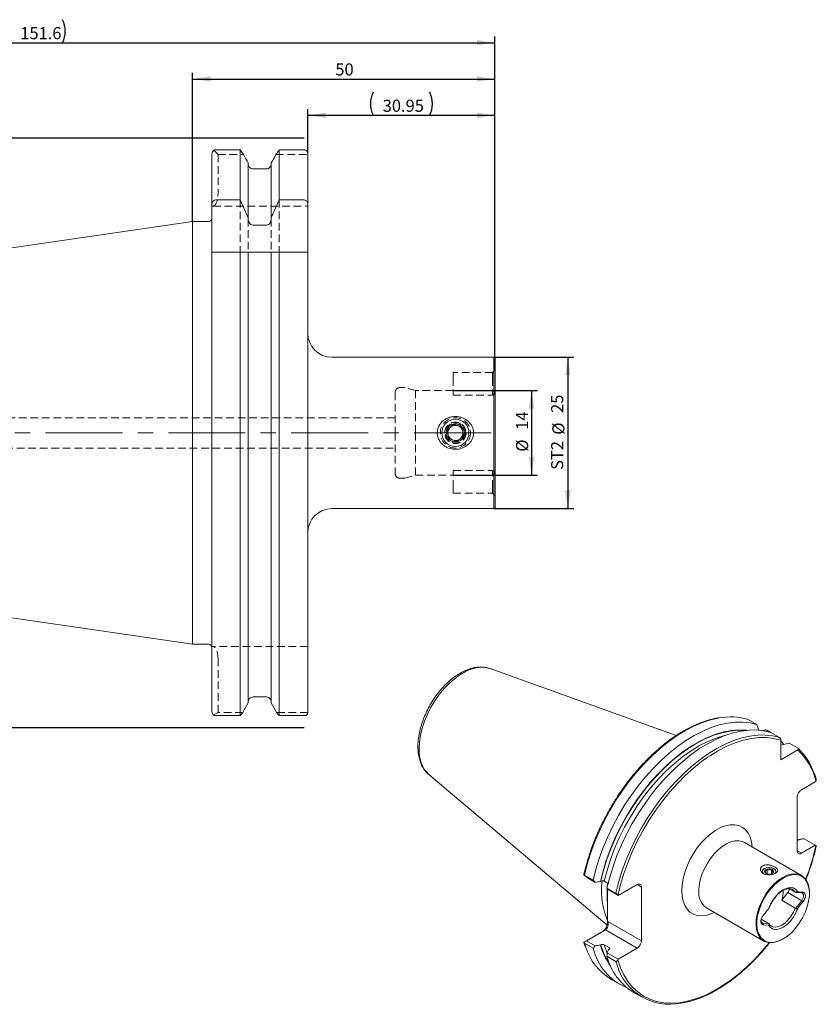
# Model space of a CAD drawing. Units: millimetres. Extents: x 14 to 277, y 11 to 180.
# Drawn here: x 146 to 277, y 18 to 180 of the extents above; entities that cross this region are included whole.
import ezdxf

# ---------------------------------------------------------------- set-up
doc = ezdxf.new("R2010")
doc.units = ezdxf.units.MM
doc.linetypes.add('CENTERX2', pattern=[20.32, 12.7, -2.54, 2.54, -2.54])
doc.linetypes.add('HIDDEN', pattern=[1.905, 1.27, -0.635])
doc.layers.add('VERMASSUNG', color=7, linetype='Continuous')
doc.styles.add('SLDTEXTSTYLE0', font='TXT', dxfattribs={"width": 0.7})
doc.dimstyles.new('SLDDIMSTYLE0', dxfattribs={"dimtxt": 2, "dimasz": 3, "dimexe": 0, "dimexo": 0.0625, "dimgap": 0.5, "dimtad": 1, "dimrnd": 1e-09, "dimzin": 12, "dimdsep": 46, "dimtxsty": 'SLDTEXTSTYLE0', "dimsah": 1, "dimcen": 0.09, "dimadec": 0, "dimazin": 3, "dimtfac": 1, "dimtdec": 3, "dimtofl": 0, "dimtmove": 0, "dimatfit": 3, "dimfxl": 1, "dimfrac": 2, "dimtolj": 1, "dimtzin": 12, "dimarcsym": 0})

# ---------------------------------------------------------------- blocks, each defined once
blk = doc.blocks.new('_D')
at = {"layer": 'VERMASSUNG'}
for p, q in [((192.72, 160.86), (63.58, 160.86)), ((64.58, 63.41), (64.58, 160.86)), ((192.72, 63.41), (63.58, 63.41))]:
    blk.add_line(p, q, dxfattribs=at)
for points in [[(64.58, 160.86), (64.13, 157.86), (65.03, 157.86)], [(64.58, 63.41), (65.03, 66.41), (64.13, 66.41)]]:
    blk.add_solid(points, dxfattribs=at)
at = {"layer": 'VERMASSUNG', "char_height": 2, "attachment_point": 1, "rotation": 90, "style": 'SLDTEXTSTYLE0'}
for s, insert in [('97.45', (62, 115.24)), ('%%c', (62, 111.63)), ('ISO 50', (61.8, 102.63))]:
    blk.add_mtext(s, dxfattribs=dict(at, insert=insert))
blk = doc.blocks.new('_D_1')
at = {"layer": 'VERMASSUNG'}
for p, q in [((217.37, 119.14), (231.32, 119.14)), ((230.32, 119.14), (230.32, 105.14)), ((217.37, 105.14), (231.32, 105.14))]:
    blk.add_line(p, q, dxfattribs=at)
for points in [[(230.32, 119.14), (229.87, 116.14), (230.77, 116.14)], [(230.32, 105.14), (230.77, 108.14), (229.87, 108.14)]]:
    blk.add_solid(points, dxfattribs=at)
at = {"layer": 'VERMASSUNG', "char_height": 2, "attachment_point": 1, "rotation": 90, "style": 'SLDTEXTSTYLE0'}
for s, insert in [('14', (227.75, 112.64)), ('%%c', (227.75, 109.03))]:
    blk.add_mtext(s, dxfattribs=dict(at, insert=insert))
blk = doc.blocks.new('_D_2')
at = {"layer": 'VERMASSUNG'}
for p, q in [((193.32, 158.43), (193.32, 165.63)), ((193.32, 164.63), (224.27, 164.63)), ((224.27, 124.44), (224.27, 165.63))]:
    blk.add_line(p, q, dxfattribs=at)
for centre, start, end in [((207.91, 166.53), 153.4349, 206.5651), ((209.68, 166.53), 333.4349, 26.5651)]:
    blk.add_arc(centre, 4.25, start, end, dxfattribs=at)
for points in [[(193.32, 164.63), (196.32, 164.18), (196.32, 165.08)], [(224.27, 164.63), (221.27, 165.08), (221.27, 164.18)]]:
    blk.add_solid(points, dxfattribs=at)
at = {"layer": 'VERMASSUNG', "insert": (205.7, 167.21), "char_height": 2, "attachment_point": 1, "style": 'SLDTEXTSTYLE0'}
blk.add_mtext('30.95', dxfattribs=at)
blk = doc.blocks.new('_D_3')
at = {"layer": 'VERMASSUNG'}
for p, q in [((174.27, 147.06), (174.27, 171.63)), ((224.27, 124.44), (224.27, 171.63)), ((174.27, 170.63), (224.27, 170.63))]:
    blk.add_line(p, q, dxfattribs=at)
for points in [[(174.27, 170.63), (177.27, 170.18), (177.27, 171.08)], [(224.27, 170.63), (221.27, 171.08), (221.27, 170.18)]]:
    blk.add_solid(points, dxfattribs=at)
at = {"layer": 'VERMASSUNG', "insert": (197.87, 173.21), "char_height": 2, "attachment_point": 1, "style": 'SLDTEXTSTYLE0'}
blk.add_mtext('50', dxfattribs=at)
blk = doc.blocks.new('_D_4')
at = {"layer": 'VERMASSUNG'}
for p, q in [((72.67, 130.52), (72.67, 177.63)), ((224.27, 122.54), (224.27, 177.63)), ((72.67, 176.63), (224.27, 176.63))]:
    blk.add_line(p, q, dxfattribs=at)
for centre, start, end in [((147.98, 178.53), 153.4349, 206.5651), ((148.96, 178.53), 333.4349, 26.5651)]:
    blk.add_arc(centre, 4.25, start, end, dxfattribs=at)
for points in [[(72.67, 176.63), (75.67, 176.18), (75.67, 177.08)], [(224.27, 176.63), (221.27, 177.08), (221.27, 176.18)]]:
    blk.add_solid(points, dxfattribs=at)
at = {"layer": 'VERMASSUNG', "insert": (145.77, 179.21), "char_height": 2, "attachment_point": 1, "style": 'SLDTEXTSTYLE0'}
blk.add_mtext('151.6', dxfattribs=at)
blk = doc.blocks.new('_D_5')
at = {"layer": 'VERMASSUNG'}
for p, q in [((224.07, 124.64), (237.32, 124.64)), ((236.32, 124.64), (236.32, 99.64)), ((224.07, 99.64), (237.32, 99.64))]:
    blk.add_line(p, q, dxfattribs=at)
for points in [[(236.32, 124.64), (235.87, 121.64), (236.77, 121.64)], [(236.32, 99.64), (236.77, 102.64), (235.87, 102.64)]]:
    blk.add_solid(points, dxfattribs=at)
at = {"layer": 'VERMASSUNG', "char_height": 2, "attachment_point": 1, "rotation": 90, "style": 'SLDTEXTSTYLE0'}
for s, insert in [('25', (233.55, 115.44)), ('%%c', (233.75, 111.83)), ('ST2', (233.55, 106.03))]:
    blk.add_mtext(s, dxfattribs=dict(at, insert=insert))

msp = doc.modelspace()

# ---------------------------------------------------------------- linework, layer by layer
at = {"color": 7, "linetype": 'Continuous', "lineweight": 15}
for p, q in [((177.471, 149.887), (177.471, 158.227)), ((182.137, 158.917), (178.071, 158.917)), ((182.137, 150.649), (182.137, 158.917)), ((192.721, 158.917), (188.604, 158.917)), ((188.604, 150.649), (188.604, 158.917)), ((193.321, 149.887), (193.321, 158.433)), ((183.461, 147.705), (183.461, 156.757)), ((187.281, 147.705), (187.281, 156.757)), ((186.481, 155.785), (184.261, 155.785)), ((177.471, 149.887), (177.471, 141.988)), ((178.071, 150.649), (182.137, 150.649)), ((188.604, 150.649), (192.721, 150.649)), ((193.321, 149.887), (193.321, 141.988)), ((174.271, 147.063), (74.382, 132.496)), ((176.871, 147.063), (174.271, 147.063)), ((174.271, 77.213), (174.271, 147.063)), ((183.461, 147.705), (183.461, 147.531)), ((184.261, 146.478), (186.481, 146.478)), ((187.281, 147.531), (187.281, 147.705)), ((177.471, 66.049), (177.471, 141.988)), ((182.137, 141.988), (178.071, 141.988)), ((182.137, 65.408), (182.137, 141.988)), ((183.461, 67.518), (183.461, 141.988)), ((186.481, 141.988), (184.261, 141.988)), ((187.281, 67.518), (187.281, 141.988)), ((188.604, 65.408), (188.604, 141.988)), ((192.721, 141.988), (188.604, 141.988)), ((193.321, 65.823), (193.321, 141.988)), ((224.071, 124.638), (197.321, 124.638)), ((224.271, 124.438), (224.071, 124.638)), ((224.071, 124.638), (224.071, 112.138)), ((224.271, 124.438), (224.271, 112.138)), ((224.071, 112.138), (224.071, 99.638)), ((224.271, 112.138), (224.271, 99.838)), ((197.321, 99.638), (224.071, 99.638)), ((224.071, 99.638), (224.271, 99.838)), ((74.382, 91.78), (174.271, 77.213)), ((174.271, 77.213), (176.871, 77.213)), ((254.221, 62.107), (223.459, 73.193)), ((186.481, 68.49), (184.261, 68.49)), ((178.071, 65.408), (182.137, 65.408)), ((188.604, 65.408), (192.721, 65.408)), ((267.573, 63.943), (266.135, 64.773)), ((267.882, 62.971), (267.573, 63.943)), ((268.715, 62.972), (268.624, 62.919)), ((269.197, 63.005), (269.857, 62.624)), ((271.314, 61.783), (269.859, 62.624)), ((271.526, 58.125), (271.526, 61.35)), ((271.526, 60.549), (272.921, 60.855)), ((272.921, 60.855), (274.376, 60.015)), ((274.319, 59.737), (271.526, 58.125)), ((213.335, 55.656), (242.802, 30.773)), ((274.938, 53.154), (277.236, 54.48)), ((277.236, 54.48), (277.341, 54.661)), ((274.231, 43.07), (274.231, 51.929)), ((274.969, 38.982), (265.512, 44.442)), ((274.564, 44.911), (274.613, 44.939)), ((277.236, 43.988), (274.938, 42.661)), ((277.236, 43.988), (275.372, 45.064)), ((277.341, 43.928), (277.236, 43.988)), ((239.393, 38.696), (238.958, 39.085)), ((269.284, 39.27), (269.284, 40.014)), ((270.004, 39.298), (270.004, 39.984)), ((239.06, 39.056), (240.498, 38.225)), ((240.85, 37.855), (239.393, 38.696)), ((241.76, 38.025), (241.711, 37.997)), ((242.964, 37.671), (242.338, 38.032)), ((242.889, 37.505), (242.869, 37.276)), ((242.889, 37.714), (242.889, 37.505)), ((242.889, 37.505), (242.889, 37.36)), ((247.785, 37.479), (244.644, 35.665)), ((242.784, 36.906), (244.239, 36.065)), ((244.644, 35.665), (242.816, 36.72)), ((242.889, 36.678), (242.889, 34.246)), ((248.492, 37.07), (248.492, 28.211)), ((271.676, 34.898), (272.684, 36.153)), ((272.903, 36.807), (273.903, 36.23)), ((273.453, 36.682), (273.39, 36.716)), ((274.982, 36.099), (273.993, 36.187)), ((276.264, 36.039), (276.264, 36.121)), ((242.889, 34.246), (242.889, 31.376)), ((244.598, 35.731), (244.644, 35.665)), ((271.676, 34.898), (273.903, 33.612)), ((273.993, 33.596), (274.982, 34.826)), ((274.334, 33.573), (275.195, 34.644)), ((259.262, 33.616), (268.72, 28.156)), ((268.299, 31.767), (269.503, 31.072)), ((269.554, 31.033), (268.565, 31.121)), ((239.393, 28.203), (242.535, 30.017)), ((269.497, 30.781), (268.636, 30.858)), ((269.953, 30.62), (270.017, 30.586)), ((238.958, 27.952), (239.393, 28.203)), ((240.498, 26.955), (239.06, 27.785)), ((239.393, 28.203), (240.85, 27.363)), ((271.845, 28.466), (271.916, 28.507)), ((241.711, 27.505), (241.76, 27.533)), ((242.338, 27.54), (243.123, 27.087)), ((242.816, 26.228), (244.644, 25.173)), ((243.111, 26.753), (243.062, 26.725)), ((244.644, 25.173), (247.785, 26.986)), ((244.239, 24.795), (242.784, 25.636)), ((244.644, 25.173), (244.598, 25.054)), ((243.401, 21.859), (244.839, 21.029)), ((247.125, 19.709), (248.58, 18.869))]:
    msp.add_line(p, q, dxfattribs=at)
at = {"color": 7, "linetype": 'HIDDEN', "lineweight": 0}
for p, q in [((177.76, 158.848), (178.471, 158.138)), ((178.471, 158.138), (182.694, 158.138)), ((178.471, 158.138), (178.471, 151.638)), ((188.047, 158.138), (193.321, 158.138)), ((182.137, 150.649), (182.137, 141.988)), ((188.604, 150.649), (188.604, 141.988)), ((177.471, 149.638), (177.642, 149.638)), ((177.642, 149.638), (193.321, 149.638)), ((183.461, 147.531), (183.461, 141.988)), ((187.281, 147.531), (187.281, 141.988)), ((217.371, 122.113), (217.371, 121.213)), ((223.843, 122.113), (217.371, 122.113)), ((224.271, 122.541), (223.837, 122.107)), ((217.371, 121.213), (217.371, 118.361)), ((207.771, 118.838), (207.771, 112.138)), ((209.165, 119.638), (208.571, 119.638)), ((211.137, 119.138), (209.372, 119.61)), ((211.137, 119.138), (211.137, 112.138)), ((217.371, 119.138), (211.137, 119.138)), ((217.371, 118.361), (223.671, 118.361)), ((207.771, 114.638), (139.477, 114.638)), ((207.771, 112.138), (207.771, 105.438)), ((211.137, 112.138), (211.137, 105.138)), ((139.477, 109.638), (207.771, 109.638)), ((217.371, 105.915), (223.671, 105.915)), ((217.371, 103.063), (217.371, 105.915)), ((223.871, 103.063), (223.871, 105.86)), ((208.571, 104.638), (209.165, 104.638)), ((209.372, 104.665), (211.137, 105.138)), ((211.137, 105.138), (217.371, 105.138)), ((217.371, 102.163), (217.371, 103.063)), ((217.371, 102.163), (223.843, 102.163)), ((223.837, 102.169), (224.271, 101.735)), ((177.642, 76.838), (177.471, 76.838)), ((193.321, 76.838), (177.642, 76.838)), ((178.471, 65.952), (178.471, 74.838)), ((178.471, 65.952), (177.686, 65.504)), ((182.591, 65.952), (178.471, 65.952)), ((193.321, 65.952), (188.151, 65.952))]:
    msp.add_line(p, q, dxfattribs=at)
at = {"color": 7, "linetype": 'Continuous', "lineweight": 0}
for p, q in [((274.231, 43.069), (274.938, 42.661)), ((248.492, 37.07), (247.785, 37.479)), ((242.809, 36.075), (242.821, 36.717)), ((242.81, 35.953), (242.809, 36.075)), ((244.598, 35.731), (244.727, 36.306)), ((272.684, 36.153), (274.982, 34.826)), ((275.195, 34.644), (274.982, 34.826)), ((242.889, 31.376), (242.949, 31.411)), ((242.949, 31.411), (248.492, 28.211)), ((268.331, 31.257), (268.565, 31.121)), ((268.565, 31.121), (268.636, 30.858)), ((247.785, 26.986), (242.535, 30.017)), ((239.263, 27.163), (239.06, 27.785)), ((243.2, 26.838), (243.123, 27.087)), ((244.445, 24.164), (244.239, 24.795))]:
    msp.add_line(p, q, dxfattribs=at)
at = {"color": 7, "linetype": 'HIDDEN', "lineweight": 0, "flags": 128}
msp.add_lwpolyline([(223.871, 121.213), (223.871, 120.732), (223.871, 118.809), (223.871, 118.415)], dxfattribs=at)
at = {"color": 7, "linetype": 'Continuous', "lineweight": 0, "flags": 128}
for points in [[(211.724, 59.966), (211.781, 61.04), (211.95, 62.163), (212.23, 63.317), (212.614, 64.484), (213.099, 65.645), (213.675, 66.782), (214.334, 67.877), (215.065, 68.912), (215.857, 69.872), (216.698, 70.742), (217.573, 71.507), (218.47, 72.155), (219.374, 72.677), (220.27, 73.064), (221.146, 73.31), (221.986, 73.411), (222.778, 73.365), (223.459, 73.193)], [(239.06, 39.056), (239.509, 40.839), (240.063, 42.636), (240.718, 44.436), (241.471, 46.225), (242.317, 47.994), (243.249, 49.729), (244.262, 51.42), (245.35, 53.056), (246.504, 54.625), (247.718, 56.118), (248.983, 57.525), (250.291, 58.836), (251.634, 60.043), (253.003, 61.139), (254.389, 62.115), (255.783, 62.966), (257.175, 63.686), (258.557, 64.27), (259.92, 64.714), (261.254, 65.016), (261.358, 65.034)], [(241.76, 38.025), (242.212, 39.836), (242.778, 41.662), (243.453, 43.489), (244.234, 45.303), (245.114, 47.093), (246.087, 48.842), (247.145, 50.54), (248.28, 52.173), (249.484, 53.728), (250.748, 55.195), (252.063, 56.562), (253.418, 57.819), (254.803, 58.956), (256.209, 59.966), (257.624, 60.839), (259.038, 61.571), (260.441, 62.156), (261.821, 62.588), (263.169, 62.866), (264.475, 62.986), (265.6, 62.959)], [(242.338, 38.032), (242.791, 39.822), (243.357, 41.625), (244.032, 43.429), (244.811, 45.22), (245.687, 46.984), (246.655, 48.708), (247.707, 50.379), (248.836, 51.985), (250.031, 53.513), (251.285, 54.951), (252.588, 56.29), (253.931, 57.518), (255.302, 58.626), (256.692, 59.607), (258.09, 60.452), (259.485, 61.155), (260.868, 61.712), (262.227, 62.117), (262.354, 62.147)], [(244.239, 36.065), (244.688, 37.849), (245.242, 39.646), (245.898, 41.446), (246.651, 43.235), (247.496, 45.004), (248.429, 46.739), (249.442, 48.43), (250.529, 50.065), (251.683, 51.635), (252.897, 53.128), (254.162, 54.535), (255.471, 55.846), (256.814, 57.053), (258.183, 58.149), (259.569, 59.125), (260.963, 59.976), (262.355, 60.696), (263.737, 61.28), (265.099, 61.724), (266.433, 62.026), (266.538, 62.044)], [(259.446, 58.533), (259.822, 58.784), (261.214, 59.631), (262.604, 60.345), (263.984, 60.922), (265.343, 61.357), (266.673, 61.649), (267.965, 61.794), (269.21, 61.793), (270.4, 61.644), (271.526, 61.35)], [(255.139, 36.478), (255.196, 37.448), (255.365, 38.465), (255.644, 39.509), (256.026, 40.559), (256.504, 41.596), (257.069, 42.598), (257.711, 43.547), (258.416, 44.424), (259.17, 45.212), (259.96, 45.895), (260.769, 46.46), (261.583, 46.897), (262.384, 47.197), (263.158, 47.353), (263.89, 47.363), (264.564, 47.227), (265.169, 46.947), (265.692, 46.53), (266.124, 45.982), (266.455, 45.314), (266.679, 44.54), (266.79, 43.704)], [(265.512, 44.442), (265.182, 44.596), (264.597, 44.724), (263.954, 44.705), (263.271, 44.54), (262.565, 44.231), (261.854, 43.788), (261.158, 43.221), (260.492, 42.546), (259.877, 41.78), (259.326, 40.942), (258.854, 40.055), (258.474, 39.142), (258.195, 38.225), (258.025, 37.329), (257.968, 36.478)], [(242.844, 37.171), (242.867, 37.484), (242.889, 37.737)], [(260.541, 32.878), (259.96, 32.627), (259.17, 32.398), (258.416, 32.314), (257.711, 32.377), (257.069, 32.586), (256.504, 32.936), (256.026, 33.42), (255.644, 34.029), (255.365, 34.751), (255.196, 35.573), (255.139, 36.478)], [(274.334, 36.277), (274.013, 36.678), (273.588, 36.922), (273.079, 36.997), (272.512, 36.898), (271.915, 36.631), (271.318, 36.209), (270.751, 35.653), (270.243, 34.991), (269.817, 34.256), (269.497, 33.484)], [(273.903, 36.23), (273.605, 36.578), (273.453, 36.682)], [(269.497, 30.781), (269.817, 30.379), (270.242, 30.135), (270.751, 30.06), (271.318, 30.159), (271.915, 30.426), (272.512, 30.848), (273.079, 31.404), (273.588, 32.066), (274.014, 32.802), (274.334, 33.573)], [(270.017, 30.586), (270.192, 30.515), (270.653, 30.457), (271.165, 30.551), (271.703, 30.793), (272.241, 31.172), (272.753, 31.669), (273.215, 32.261), (273.605, 32.919), (273.903, 33.612)], [(269.59, 27.878), (268.507, 26.578), (267.208, 25.164), (265.865, 23.851), (264.488, 22.651), (263.087, 21.57), (261.671, 20.617), (260.25, 19.798), (258.834, 19.118), (257.433, 18.584), (256.056, 18.197), (254.714, 17.962), (253.416, 17.879), (252.17, 17.95), (250.986, 18.173), (249.871, 18.547), (248.834, 19.07), (247.881, 19.738), (247.02, 20.546), (246.256, 21.489), (245.595, 22.559), (245.041, 23.751), (244.598, 25.054)], [(242.806, 26.238), (242.783, 26.292), (242.338, 27.54)]]:
    msp.add_lwpolyline(points, dxfattribs=at)
at = {"color": 7, "linetype": 'Continuous', "lineweight": 15, "flags": 128}
for points in [[(240.498, 38.225), (240.946, 40.009), (241.5, 41.806), (242.156, 43.606), (242.909, 45.395), (243.755, 47.164), (244.687, 48.899), (245.7, 50.59), (246.787, 52.226), (247.942, 53.795), (249.155, 55.288), (250.421, 56.695), (251.729, 58.006), (253.072, 59.213), (254.441, 60.309), (255.827, 61.285), (257.221, 62.136), (258.613, 62.856), (259.995, 63.44), (261.358, 63.884), (262.692, 64.186), (263.988, 64.344), (265.24, 64.355), (266.437, 64.222), (267.573, 63.943)], [(241.711, 37.997), (242.141, 39.735), (242.677, 41.488), (243.314, 43.243), (244.048, 44.989), (244.875, 46.713), (245.788, 48.404), (246.781, 50.049), (247.848, 51.639), (248.981, 53.162), (250.172, 54.607), (251.414, 55.964), (252.697, 57.225), (254.013, 58.38), (255.353, 59.422), (256.707, 60.344), (258.067, 61.138), (259.423, 61.801), (260.766, 62.326), (262.086, 62.711), (263.374, 62.953), (264.622, 63.05), (265.821, 63.002), (265.902, 62.993)], [(242.784, 36.906), (243.233, 38.689), (243.787, 40.486), (244.442, 42.286), (245.195, 44.076), (246.041, 45.844), (246.973, 47.579), (247.986, 49.27), (249.074, 50.906), (250.228, 52.475), (251.442, 53.968), (252.707, 55.375), (254.015, 56.686), (255.358, 57.894), (256.727, 58.989), (258.113, 59.965), (259.507, 60.816), (260.899, 61.536), (262.281, 62.12), (263.644, 62.565), (264.978, 62.866), (266.275, 63.024), (267.526, 63.036), (268.723, 62.902), (269.859, 62.624)], [(271.526, 61.23), (271.565, 61.183), (271.951, 60.669)], [(244.727, 36.306), (245.031, 37.509), (245.571, 39.303), (246.213, 41.1), (246.955, 42.89), (247.791, 44.658), (248.714, 46.395), (249.72, 48.087), (250.802, 49.725), (251.951, 51.296), (253.161, 52.791), (254.423, 54.198), (255.729, 55.51), (257.07, 56.717), (258.438, 57.811), (259.446, 58.533)], [(271.915, 38.55), (271.2, 38.069), (270.503, 37.463), (269.846, 36.75), (269.244, 35.949), (268.716, 35.083), (268.275, 34.173), (267.933, 33.247), (267.7, 32.328), (267.581, 31.441), (267.581, 30.612), (267.7, 29.862), (267.933, 29.212), (268.275, 28.68), (268.716, 28.28), (269.244, 28.024), (269.846, 27.917), (270.503, 27.964), (271.2, 28.162), (271.915, 28.507), (272.631, 28.988), (273.327, 29.594), (273.985, 30.307), (274.586, 31.108), (275.115, 31.974), (275.556, 32.884), (275.898, 33.81), (276.131, 34.729), (276.249, 35.616), (276.249, 36.445), (276.131, 37.195), (275.898, 37.845), (275.556, 38.377), (275.115, 38.777), (274.586, 39.033), (273.985, 39.14), (273.327, 39.093), (272.631, 38.895), (271.915, 38.55)], [(270.481, 39.259), (270.639, 39.414), (270.725, 39.663), (270.639, 39.911), (270.395, 40.122), (270.03, 40.263), (269.6, 40.312), (269.169, 40.263), (268.804, 40.122), (268.56, 39.911), (268.475, 39.663), (268.56, 39.414), (268.804, 39.203), (268.804, 39.203)], [(268.764, 39.228), (268.588, 39.379), (268.477, 39.624), (268.536, 39.875), (268.758, 40.094), (269.108, 40.247), (269.533, 40.311), (269.967, 40.276), (270.346, 40.148), (270.611, 39.946), (270.611, 39.946)], [(270.274, 39.852), (270.348, 39.688), (270.308, 39.521), (270.16, 39.375), (269.927, 39.273), (269.644, 39.23), (269.354, 39.253), (269.102, 39.339), (268.925, 39.473), (268.851, 39.637), (268.891, 39.804), (269.039, 39.95), (269.272, 40.052), (269.555, 40.095), (269.845, 40.072), (270.097, 39.986), (270.274, 39.852)], [(276.264, 36.121), (276.232, 36.717), (276.09, 37.44), (275.837, 38.062), (275.482, 38.568), (275.032, 38.945), (274.5, 39.182), (273.898, 39.274), (273.244, 39.218), (272.554, 39.016), (271.845, 38.673)], [(241.89, 36.605), (241.947, 38.015), (241.952, 38.07)], [(271.845, 38.673), (271.136, 38.197), (270.445, 37.602), (269.791, 36.902), (269.19, 36.117), (268.657, 35.265), (268.208, 34.369), (267.852, 33.452), (267.6, 32.539), (267.457, 31.652), (267.429, 30.815), (267.515, 30.049), (267.712, 29.374), (268.017, 28.808), (268.421, 28.365), (268.914, 28.058), (269.483, 27.892), (270.112, 27.874), (270.787, 28.004), (271.489, 28.277), (271.845, 28.466)]]:
    msp.add_lwpolyline(points, dxfattribs=at)
at = {"color": 7, "linetype": 'HIDDEN', "lineweight": 0}
for radius in [2.5, 1.777, 1.677]:
    msp.add_circle((217.721, 112.138), radius, dxfattribs=at)
at = {"color": 7, "linetype": 'Continuous', "lineweight": 15}
for radius in [2.25, 1.5]:
    msp.add_circle((217.721, 112.138), radius, dxfattribs=at)
for centre, radius, start, end in [((176.871, 147.663), 0.6, 270, 0), ((197.321, 128.638), 4, 180, 270), ((217.721, 112.138), 1.25, 130.91055, 190.91055), ((217.721, 112.138), 1.25, 70.91055, 130.91055), ((217.721, 112.138), 1.25, 10.91055, 70.91055), ((217.721, 112.138), 1.25, 310.91055, 10.91055), ((217.721, 112.138), 1.25, 190.91055, 250.91055), ((217.721, 112.138), 1.25, 250.91055, 310.91055), ((197.321, 95.638), 4, 90, 180), ((176.871, 76.613), 0.6, 0, 90), ((263.205, 54.99), 10.212, 73.33102, 100.4199), ((268.385, 52), 10.212, 73.33108, 100.42129), ((267.276, 52.531), 10.317, 20.13895, 46.50769), ((275.766, 51.859), 1.537, 122.60548, 177.39452), ((274.662, 43), 0.437, 170.78596, 309.20329), ((270.27, 39.655), 0.449, 298.16063, 40.45155), ((248.061, 37.14), 0.437, 350.78596, 129.20329), ((253.586, 36.303), 11.7, 178.51947, 203.89316), ((258.871, 35.849), 16.063, 176.92249, 185.72718), ((267.67, 36.4), 4.278, 339.44329, 1.76389), ((271.524, 37.09), 1.491, 321.06217, 347.34741), ((246.957, 28.281), 1.537, 302.60548, 357.39452), ((248.518, 30.117), 9.715, 197.70279, 238.2187), ((249.618, 29.125), 9.375, 193.38328, 247.53535), ((252.222, 30.393), 10.9, 195.36523, 215.90362), ((252.365, 28.101), 9.894, 194.42788, 238.01571), ((253.124, 26.756), 9.058, 196.62955, 281.93122)]:
    msp.add_arc(centre, radius, start, end, dxfattribs=at)
at = {"color": 7, "linetype": 'HIDDEN', "lineweight": 0}
for centre, start, end in [((208.571, 118.838), 90, 180), ((209.165, 118.838), 75, 90), ((208.571, 105.438), 180, 270), ((209.165, 105.438), 270, 285)]:
    msp.add_arc(centre, 0.8, start, end, dxfattribs=at)
at = {"color": 7, "linetype": 'Continuous', "lineweight": 0}
for centre, radius, start, end in [((217.145, 59.536), 5.438, 175.46, 225.52116), ((267.16, 52.039), 10.512, 14.44569, 47.08044), ((241.91, 51.691), 36.271, 338.44852, 347.64065), ((261.053, 36.15), 3.103, 173.93521, 234.75261), ((252.545, 30.562), 11.202, 195.68916, 214.11283)]:
    msp.add_arc(centre, radius, start, end, dxfattribs=at)
at = {"color": 7, "linetype": 'HIDDEN', "lineweight": 0}
for centre, start_param, end_param in [((177.642, 151.638), 3.1415927, 4.712389), ((177.642, 74.838), 4.712389, 6.2831853)]:
    msp.add_ellipse(centre, major_axis=(0, 2), ratio=0.4142136, start_param=start_param, end_param=end_param, dxfattribs=at)
at = {"color": 7, "linetype": 'Continuous', "lineweight": 15}
for centre, major_axis, ratio, start_param, end_param in [((242.181, 30.968), (0.325, 1.213), 0.5176381, 3.6191744, 5.1899707), ((242.242, 31.003), (0, 1.067), 0.7174342, 3.5341936, 5.10499)]:
    msp.add_ellipse(centre, major_axis=major_axis, ratio=ratio, start_param=start_param, end_param=end_param, dxfattribs=at)
for points, knots in [([(177.76, 158.848), (177.684, 158.778), (177.615, 158.69), (177.509, 158.481), (177.471, 158.356), (177.471, 158.227)], [0, 0, 0, 0, 0.5, 0.5, 1, 1, 1, 1]), ([(193.321, 158.433), (193.321, 158.553), (193.267, 158.671), (193.106, 158.81), (193.041, 158.848), (192.889, 158.903), (192.806, 158.917), (192.721, 158.917)], [0, 0, 0, 0, 0.5, 0.5, 0.75, 0.75, 1, 1, 1, 1]), ([(184.261, 155.785), (184.154, 155.785), (184.047, 155.808), (183.852, 155.894), (183.763, 155.957), (183.542, 156.192), (183.461, 156.406), (183.461, 156.619)], [0, 0, 0, 0, 0.25, 0.25, 0.5, 0.5, 1, 1, 1, 1]), ([(187.281, 156.619), (187.281, 156.511), (187.261, 156.405), (187.183, 156.206), (187.125, 156.113), (186.979, 155.958), (186.89, 155.894), (186.695, 155.808), (186.587, 155.785), (186.481, 155.785)], [0, 0, 0, 0, 0.25, 0.25, 0.5, 0.5, 0.75, 0.75, 1, 1, 1, 1]), ([(177.471, 149.887), (177.471, 150.065), (177.518, 150.244), (177.672, 150.466), (177.737, 150.53), (177.892, 150.623), (177.981, 150.649), (178.071, 150.649)], [0, 0, 0, 0, 0.5, 0.5, 0.75, 0.75, 1, 1, 1, 1]), ([(192.721, 150.649), (192.81, 150.649), (192.9, 150.622), (193.053, 150.53), (193.118, 150.466), (193.272, 150.247), (193.321, 150.065), (193.321, 149.887)], [0, 0, 0, 0, 0.25, 0.25, 0.5, 0.5, 1, 1, 1, 1]), ([(183.461, 147.531), (183.461, 147.288), (183.524, 147.043), (183.726, 146.738), (183.812, 146.647), (184.017, 146.517), (184.137, 146.478), (184.261, 146.478)], [0, 0, 0, 0, 0.5, 0.5, 0.75, 0.75, 1, 1, 1, 1]), ([(186.481, 146.478), (186.602, 146.478), (186.724, 146.516), (186.93, 146.647), (187.016, 146.738), (187.15, 146.94), (187.199, 147.054), (187.264, 147.287), (187.281, 147.41), (187.281, 147.531)], [0, 0, 0, 0, 0.25, 0.25, 0.5, 0.5, 0.75, 0.75, 1, 1, 1, 1]), ([(178.071, 141.988), (177.982, 141.988), (177.892, 141.988), (177.738, 141.988), (177.673, 141.988), (177.57, 141.988), (177.533, 141.988), (177.483, 141.988), (177.471, 141.988), (177.471, 141.988)], [0, 0, 0, 0, 0.25, 0.25, 0.5, 0.5, 0.75, 0.75, 1, 1, 1, 1]), ([(184.261, 141.988), (184.138, 141.988), (184.017, 141.988), (183.812, 141.988), (183.726, 141.988), (183.591, 141.988), (183.542, 141.988), (183.476, 141.988), (183.461, 141.988), (183.461, 141.988)], [0, 0, 0, 0, 0.25, 0.25, 0.5, 0.5, 0.75, 0.75, 1, 1, 1, 1]), ([(187.281, 141.988), (187.281, 141.988), (187.264, 141.988), (187.2, 141.988), (187.15, 141.988), (187.016, 141.988), (186.93, 141.988), (186.725, 141.988), (186.603, 141.988), (186.481, 141.988)], [0, 0, 0, 0, 0.25, 0.25, 0.5, 0.5, 0.75, 0.75, 1, 1, 1, 1]), ([(193.321, 141.988), (193.321, 141.988), (193.272, 141.988), (193.119, 141.988), (193.053, 141.988), (192.9, 141.988), (192.811, 141.988), (192.721, 141.988)], [0, 0, 0, 0, 0.5, 0.5, 0.75, 0.75, 1, 1, 1, 1]), ([(215.702, 114.135), (215.848, 114.254), (216.002, 114.358), (216.327, 114.536), (216.499, 114.612), (216.854, 114.731), (217.035, 114.775), (217.403, 114.832), (217.592, 114.844), (217.967, 114.838), (218.152, 114.819), (218.517, 114.749), (218.7, 114.698), (219.049, 114.566), (219.216, 114.486), (219.534, 114.296), (219.687, 114.184), (219.964, 113.937), (220.09, 113.802), (220.314, 113.506), (220.412, 113.343), (220.568, 113.006), (220.627, 112.83), (220.706, 112.463), (220.724, 112.274), (220.716, 111.902), (220.69, 111.713), (220.597, 111.35), (220.531, 111.176), (220.359, 110.842), (220.256, 110.685), (220.021, 110.396), (219.887, 110.263), (219.6, 110.026), (219.446, 109.921), (219.118, 109.741), (218.945, 109.665), (218.416, 109.486), (218.038, 109.428), (217.293, 109.44), (216.917, 109.511), (216.396, 109.707), (216.227, 109.788), (215.905, 109.981), (215.756, 110.09), (215.479, 110.336), (215.351, 110.474), (215.126, 110.773), (215.03, 110.931), (214.874, 111.268), (214.813, 111.449), (214.735, 111.814), (214.717, 112), (214.725, 112.377), (214.751, 112.564), (214.844, 112.926), (214.912, 113.104), (215.169, 113.602), (215.412, 113.896), (215.702, 114.135)], [0, 0, 0, 0, 0.03125, 0.03125, 0.0625, 0.0625, 0.09375, 0.09375, 0.125, 0.125, 0.15625, 0.15625, 0.1875, 0.1875, 0.21875, 0.21875, 0.25, 0.25, 0.28125, 0.28125, 0.3125, 0.3125, 0.34375, 0.34375, 0.375, 0.375, 0.40625, 0.40625, 0.4375, 0.4375, 0.46875, 0.46875, 0.5, 0.5, 0.53125, 0.53125, 0.5625, 0.5625, 0.625, 0.625, 0.6875, 0.6875, 0.71875, 0.71875, 0.75, 0.75, 0.78125, 0.78125, 0.8125, 0.8125, 0.84375, 0.84375, 0.875, 0.875, 0.90625, 0.90625, 0.9375, 0.9375, 1, 1, 1, 1]), ([(216.357, 112.61), (216.431, 112.674), (216.583, 112.806), (216.865, 113.051), (217.168, 113.313), (217.362, 113.481), (217.447, 113.555)], [0, 0, 0, 0, 0.2164478, 0.4402952, 0.7518878, 1, 1, 1, 1]), ([(216.63, 111.192), (216.611, 111.289), (216.573, 111.487), (216.502, 111.853), (216.427, 112.247), (216.378, 112.498), (216.357, 112.61)], [0, 0, 0, 0, 0.2164478, 0.4402952, 0.7518878, 1, 1, 1, 1]), ([(217.447, 113.555), (217.502, 113.536), (217.707, 113.465), (218.092, 113.332), (218.509, 113.188), (218.732, 113.11), (218.811, 113.083)], [0, 0, 0, 0, 0.1285562, 0.4801536, 0.8150692, 1, 1, 1, 1]), ([(218.811, 113.083), (218.83, 112.986), (218.868, 112.788), (218.939, 112.422), (219.015, 112.029), (219.063, 111.777), (219.085, 111.666)], [0, 0, 0, 0, 0.2164478, 0.4402952, 0.7518878, 1, 1, 1, 1]), ([(217.994, 110.72), (217.914, 110.748), (217.691, 110.825), (217.275, 110.969), (216.89, 111.102), (216.685, 111.173), (216.63, 111.192)], [0, 0, 0, 0, 0.1849308, 0.5198464, 0.8714438, 1, 1, 1, 1]), ([(219.085, 111.666), (219.01, 111.601), (218.858, 111.469), (218.576, 111.225), (218.273, 110.963), (218.08, 110.795), (217.994, 110.72)], [0, 0, 0, 0, 0.2164478, 0.4402952, 0.7518878, 1, 1, 1, 1]), ([(223.423, 73.19), (223.25, 73.25), (222.833, 73.393), (222.116, 73.467), (221.295, 73.434), (220.439, 73.265), (219.56, 72.966), (218.671, 72.536), (217.786, 71.983), (216.92, 71.317), (216.084, 70.55), (215.292, 69.692), (214.552, 68.758), (213.874, 67.759), (213.266, 66.71), (212.738, 65.625), (212.296, 64.518), (211.947, 63.403), (211.696, 62.295), (211.555, 61.259), (211.517, 60.419), (211.541, 59.605), (211.639, 58.776), (211.87, 57.866), (212.213, 57.04), (212.672, 56.33), (213.065, 55.861), (213.328, 55.672), (213.374, 55.639)], [0, 0, 0, 0, 0.027392, 0.0658068, 0.1048823, 0.1448497, 0.1856572, 0.2270528, 0.2687421, 0.3104854, 0.3521639, 0.3937526, 0.4352612, 0.4767153, 0.5181475, 0.5595936, 0.6010787, 0.6426404, 0.6843157, 0.726137, 0.7621259, 0.784464, 0.8265767, 0.8686926, 0.9104487, 0.951466, 0.9914669, 1, 1, 1, 1]), ([(184.261, 68.49), (184.154, 68.49), (184.047, 68.467), (183.851, 68.381), (183.761, 68.317), (183.616, 68.162), (183.558, 68.069), (183.481, 67.87), (183.461, 67.763), (183.461, 67.657)], [0, 0, 0, 0, 0.25, 0.25, 0.5, 0.5, 0.75, 0.75, 1, 1, 1, 1]), ([(187.281, 67.657), (187.281, 67.764), (187.261, 67.87), (187.183, 68.069), (187.125, 68.162), (186.98, 68.317), (186.891, 68.381), (186.694, 68.467), (186.588, 68.49), (186.481, 68.49)], [0, 0, 0, 0, 0.25, 0.25, 0.5, 0.5, 0.75, 0.75, 1, 1, 1, 1]), ([(177.686, 65.504), (177.628, 65.572), (177.576, 65.652), (177.497, 65.835), (177.471, 65.941), (177.471, 66.049)], [0, 0, 0, 0, 0.5, 0.5, 1, 1, 1, 1]), ([(177.686, 65.504), (177.735, 65.476), (177.792, 65.452), (177.923, 65.418), (177.996, 65.408), (178.071, 65.408)], [0, 0, 0, 0, 0.5, 0.5, 1, 1, 1, 1]), ([(192.721, 65.408), (192.817, 65.408), (192.909, 65.425), (193.065, 65.478), (193.129, 65.514), (193.277, 65.635), (193.321, 65.729), (193.321, 65.823)], [0, 0, 0, 0, 0.25, 0.25, 0.5, 0.5, 1, 1, 1, 1]), ([(261.235, 65.052), (261.197, 65.048), (260.745, 64.993), (259.847, 64.765), (258.546, 64.359), (257.225, 63.813), (255.895, 63.146), (254.564, 62.36), (253.239, 61.458), (251.928, 60.448), (250.639, 59.334), (249.38, 58.125), (248.158, 56.826), (246.979, 55.445), (245.851, 53.991), (244.78, 52.472), (243.773, 50.898), (242.835, 49.277), (241.973, 47.618), (241.19, 45.932), (240.491, 44.229), (239.881, 42.518), (239.375, 40.84), (239.087, 39.702), (238.963, 39.134), (238.955, 39.098)], [0, 0, 0, 0, 0.0042649, 0.0515426, 0.0988938, 0.1462928, 0.1937182, 0.2411541, 0.2885882, 0.336015, 0.3834323, 0.4308392, 0.4782365, 0.5256251, 0.5730068, 0.6203832, 0.6677564, 0.7151281, 0.7625005, 0.809875, 0.8572534, 0.904638, 0.9520306, 0.9969449, 1, 1, 1, 1]), ([(268.715, 62.972), (268.778, 63.008), (268.858, 63.035), (268.991, 63.049), (269.037, 63.049), (269.125, 63.036), (269.165, 63.023), (269.197, 63.005)], [0, 0, 0, 0, 0.5, 0.5, 0.75, 0.75, 1, 1, 1, 1]), ([(271.526, 61.35), (271.526, 61.422), (271.509, 61.506), (271.455, 61.627), (271.432, 61.667), (271.378, 61.736), (271.346, 61.765), (271.314, 61.783)], [0, 0, 0, 0, 0.5, 0.5, 0.75, 0.75, 1, 1, 1, 1]), ([(274.376, 60.015), (274.408, 59.997), (274.43, 59.973), (274.452, 59.923), (274.453, 59.896), (274.429, 59.82), (274.382, 59.773), (274.319, 59.737)], [0, 0, 0, 0, 0.25, 0.25, 0.5, 0.5, 1, 1, 1, 1]), ([(277.388, 54.958), (277.335, 55.137), (277.232, 55.492), (277.098, 55.817), (277.032, 55.977)], [0, 0, 0, 0, 0.5071579, 1, 1, 1, 1]), ([(277.341, 54.661), (277.351, 54.68), (277.371, 54.718), (277.39, 54.779), (277.402, 54.842), (277.401, 54.901), (277.397, 54.94), (277.39, 54.957), (277.39, 54.958)], [0, 0, 0, 0, 0.19838807, 0.40238038, 0.60086555, 0.80613978, 0.98769895, 1, 1, 1, 1]), ([(274.231, 44.839), (274.274, 44.84), (274.363, 44.84), (274.479, 44.868), (274.539, 44.898), (274.564, 44.911)], [0, 0, 0, 0, 0.3482865, 0.7262034, 1, 1, 1, 1]), ([(275.655, 38.237), (275.659, 38.247), (275.904, 38.824), (276.309, 39.978), (276.856, 41.686), (277.204, 42.993), (277.361, 43.724), (277.398, 43.894)], [0, 0, 0, 0, 0.005641, 0.3066235, 0.6076541, 0.9087451, 1, 1, 1, 1]), ([(277.401, 43.893), (277.398, 43.894), (277.392, 43.898), (277.358, 43.917), (277.341, 43.928)], [0, 0, 0, 0, 0.47389508, 1, 1, 1, 1]), ([(269.592, 40.723), (269.686, 40.71), (269.777, 40.692), (269.955, 40.648), (270.042, 40.622), (270.21, 40.564), (270.29, 40.532), (270.44, 40.463), (270.511, 40.426), (270.641, 40.349), (270.7, 40.309), (270.805, 40.227), (270.851, 40.183), (270.928, 40.096), (270.958, 40.052), (271.004, 39.963), (271.018, 39.916), (271.029, 39.825), (271.026, 39.78), (271, 39.688), (270.977, 39.642), (270.913, 39.553), (270.872, 39.51), (270.77, 39.425), (270.71, 39.384), (270.575, 39.309), (270.499, 39.274), (270.338, 39.211), (270.253, 39.184), (270.074, 39.139), (269.982, 39.121), (269.797, 39.094), (269.703, 39.086), (269.517, 39.081), (269.426, 39.084), (269.246, 39.1), (269.158, 39.113), (268.908, 39.17), (268.754, 39.229), (268.495, 39.385), (268.387, 39.483), (268.272, 39.646), (268.241, 39.703), (268.195, 39.823), (268.181, 39.883), (268.17, 40.005), (268.173, 40.068), (268.199, 40.19), (268.222, 40.248), (268.286, 40.36), (268.328, 40.414), (268.43, 40.511), (268.489, 40.554), (268.625, 40.629), (268.7, 40.659), (268.861, 40.707), (268.948, 40.724), (269.215, 40.755), (269.405, 40.749), (269.592, 40.723)], [0, 0, 0, 0, 0.03125, 0.03125, 0.0625, 0.0625, 0.09375, 0.09375, 0.125, 0.125, 0.15625, 0.15625, 0.1875, 0.1875, 0.21875, 0.21875, 0.25, 0.25, 0.28125, 0.28125, 0.3125, 0.3125, 0.34375, 0.34375, 0.375, 0.375, 0.40625, 0.40625, 0.4375, 0.4375, 0.46875, 0.46875, 0.5, 0.5, 0.53125, 0.53125, 0.5625, 0.5625, 0.625, 0.625, 0.6875, 0.6875, 0.71875, 0.71875, 0.75, 0.75, 0.78125, 0.78125, 0.8125, 0.8125, 0.84375, 0.84375, 0.875, 0.875, 0.90625, 0.90625, 0.9375, 0.9375, 1, 1, 1, 1]), ([(238.958, 39.085), (238.965, 39.089), (238.977, 39.09), (239.011, 39.081), (239.033, 39.071), (239.06, 39.056)], [0, 0, 0, 0, 0.5, 0.5, 1, 1, 1, 1]), ([(268.88, 39.669), (268.907, 39.674), (268.964, 39.685), (269.068, 39.743), (269.181, 39.857), (269.252, 39.966), (269.284, 40.014)], [0, 0, 0, 0, 0.2164478, 0.4402952, 0.7518878, 1, 1, 1, 1]), ([(269.132, 39.322), (269.098, 39.347), (269.027, 39.398), (268.94, 39.545), (268.892, 39.643), (268.88, 39.669)], [0, 0, 0, 0, 0.3941477, 0.8377893, 1, 1, 1, 1]), ([(269.284, 40.014), (269.334, 39.994), (269.434, 39.952), (269.62, 39.913), (269.82, 39.924), (269.947, 39.966), (270.004, 39.984)], [0, 0, 0, 0, 0.2164478, 0.4402952, 0.7518878, 1, 1, 1, 1]), ([(270.004, 39.984), (270.017, 39.958), (270.064, 39.86), (270.153, 39.714), (270.249, 39.632), (270.301, 39.616), (270.319, 39.61)], [0, 0, 0, 0, 0.1285562, 0.4801536, 0.8150692, 1, 1, 1, 1]), ([(270.319, 39.61), (270.292, 39.568), (270.235, 39.483), (270.143, 39.372), (270.081, 39.335), (270.049, 39.317)], [0, 0, 0, 0, 0.326732, 0.6646337, 1, 1, 1, 1]), ([(242.338, 38.032), (242.3, 38.054), (242.254, 38.071), (242.155, 38.094), (242.1, 38.099), (241.994, 38.097), (241.941, 38.09), (241.843, 38.065), (241.798, 38.047), (241.76, 38.025)], [0, 0, 0, 0, 0.25, 0.25, 0.5, 0.5, 0.75, 0.75, 1, 1, 1, 1]), ([(244.239, 36.065), (244.273, 36.046), (244.312, 36.019), (244.386, 35.959), (244.421, 35.928), (244.516, 35.836), (244.565, 35.779), (244.598, 35.731)], [0, 0, 0, 0, 0.25, 0.25, 0.5, 0.5, 1, 1, 1, 1]), ([(270.595, 35.361), (270.655, 35.438), (270.854, 35.701), (271.24, 36.067), (271.726, 36.436), (272.207, 36.686), (272.66, 36.82), (273.056, 36.822), (273.3, 36.782), (273.396, 36.711), (273.4, 36.707)], [0, 0, 0, 0, 0.0652009, 0.2206086, 0.3752802, 0.5290495, 0.682196, 0.8356982, 0.9926765, 1, 1, 1, 1]), ([(274.334, 36.277), (274.31, 36.279), (274.283, 36.28), (274.223, 36.277), (274.188, 36.274), (274.131, 36.261), (274.111, 36.256), (274.075, 36.243), (274.06, 36.235), (274.022, 36.214), (274.006, 36.2), (273.993, 36.187)], [0, 0, 0, 0, 0.25, 0.25, 0.5, 0.5, 0.625, 0.625, 0.75, 0.75, 1, 1, 1, 1]), ([(275.195, 34.644), (275.229, 34.686), (275.296, 34.778), (275.39, 34.934), (275.473, 35.107), (275.539, 35.291), (275.582, 35.478), (275.599, 35.666), (275.582, 35.842), (275.527, 35.993), (275.441, 36.105), (275.327, 36.175), (275.243, 36.195), (275.162, 36.203), (275.055, 36.211), (274.867, 36.229), (274.559, 36.256), (274.334, 36.277)], [0, 0, 0, 0, 0.04166667, 0.08333333, 0.125, 0.16666667, 0.20833333, 0.25, 0.296875, 0.34375, 0.390625, 0.4375, 0.48630493, 0.48630493, 0.53125, 0.625, 0.82897913, 0.82897913, 0.82897913, 0.82897913]), ([(274.982, 34.826), (275.031, 34.886), (275.075, 34.951), (275.152, 35.087), (275.186, 35.159), (275.239, 35.303), (275.259, 35.376), (275.286, 35.518), (275.292, 35.587), (275.29, 35.717), (275.282, 35.776), (275.254, 35.883), (275.234, 35.93), (275.182, 36.007), (275.149, 36.038), (275.074, 36.081), (275.031, 36.094), (274.982, 36.099)], [0, 0, 0, 0, 0.125, 0.125, 0.25, 0.25, 0.375, 0.375, 0.5, 0.5, 0.625, 0.625, 0.75, 0.75, 0.875, 0.875, 1, 1, 1, 1]), ([(269.624, 33.659), (269.641, 33.706), (269.734, 33.969), (269.965, 34.443), (270.279, 34.974), (270.51, 35.257), (270.595, 35.361)], [0, 0, 0, 0, 0.0791105, 0.4353974, 0.7924343, 1, 1, 1, 1]), ([(268.636, 30.858), (268.603, 30.861), (268.534, 30.875), (268.441, 30.922), (268.358, 30.999), (268.292, 31.107), (268.248, 31.244), (268.232, 31.413), (268.249, 31.609), (268.303, 31.823), (268.39, 32.034), (268.503, 32.236), (268.587, 32.352), (268.669, 32.454), (268.776, 32.587), (268.961, 32.817), (269.273, 33.205), (269.497, 33.484)], [0, 0, 0, 0, 0.04166667, 0.08333333, 0.125, 0.16666667, 0.20833333, 0.25, 0.296875, 0.34375, 0.390625, 0.4375, 0.48630493, 0.48630493, 0.53125, 0.625, 0.82658291, 0.82658291, 0.82658291, 0.82658291]), ([(269.621, 33.66), (269.621, 33.659), (269.621, 33.655), (269.609, 33.635), (269.586, 33.601), (269.553, 33.556), (269.523, 33.517), (269.504, 33.493), (269.497, 33.484)], [0, 0, 0, 0, 0.0277911, 0.1713018, 0.4137745, 0.6366706, 0.86491, 1, 1, 1, 1]), ([(273.993, 33.596), (274.006, 33.558), (274.022, 33.521), (274.06, 33.476), (274.075, 33.463), (274.111, 33.447), (274.13, 33.444), (274.188, 33.449), (274.223, 33.469), (274.283, 33.515), (274.31, 33.543), (274.334, 33.573)], [0, 0, 0, 0, 0.25, 0.25, 0.375, 0.375, 0.5, 0.5, 0.75, 0.75, 1, 1, 1, 1]), ([(268.565, 31.121), (268.55, 31.123), (268.52, 31.127), (268.478, 31.14), (268.437, 31.159), (268.4, 31.183), (268.366, 31.213), (268.336, 31.248), (268.309, 31.288), (268.286, 31.333), (268.267, 31.382), (268.253, 31.435), (268.243, 31.492), (268.238, 31.545), (268.238, 31.579), (268.238, 31.591)], [0, 0, 0, 0, 0.0779484, 0.1564377, 0.2366335, 0.3174189, 0.3953675, 0.4738579, 0.5540551, 0.6348415, 0.7128013, 0.7913013, 0.8715054, 0.9522988, 1, 1, 1, 1]), ([(269.497, 30.781), (269.521, 30.778), (269.544, 30.779), (269.586, 30.792), (269.606, 30.804), (269.622, 30.841), (269.624, 30.857), (269.621, 30.892), (269.616, 30.911), (269.596, 30.966), (269.576, 31.001), (269.554, 31.033)], [0, 0, 0, 0, 0.25, 0.25, 0.5, 0.5, 0.625, 0.625, 0.75, 0.75, 1, 1, 1, 1]), ([(270.007, 30.594), (269.908, 30.653), (269.724, 30.763), (269.595, 30.974), (269.534, 31.072)], [0, 0, 0, 0, 0.5340518, 1, 1, 1, 1]), ([(239.06, 27.785), (239.033, 27.801), (239.011, 27.825), (238.977, 27.882), (238.965, 27.916), (238.958, 27.952)], [0, 0, 0, 0, 0.5, 0.5, 1, 1, 1, 1]), ([(238.969, 27.924), (239.007, 27.788), (239.071, 27.56), (239.155, 27.351), (239.189, 27.266)], [0, 0, 0, 0, 0.5985423, 1, 1, 1, 1]), ([(255.122, 17.88), (255.471, 17.943), (256.241, 18.082), (257.467, 18.455), (258.783, 18.963), (260.112, 19.601), (261.443, 20.357), (262.771, 21.23), (264.086, 22.214), (265.381, 23.302), (266.648, 24.488), (267.879, 25.768), (268.895, 26.913), (269.478, 27.658), (269.684, 27.921)], [0, 0, 0, 0, 0.0725712, 0.16039205, 0.24831299, 0.33629179, 0.42429664, 0.51230299, 0.60029769, 0.68827528, 0.77623393, 0.86417413, 0.95209779, 1, 1, 1, 1]), ([(241.76, 27.533), (241.837, 27.577), (241.94, 27.603), (242.155, 27.607), (242.262, 27.584), (242.338, 27.54)], [0, 0, 0, 0, 0.5, 0.5, 1, 1, 1, 1]), ([(243.123, 27.087), (243.16, 27.065), (243.191, 27.038), (243.229, 26.98), (243.238, 26.949), (243.233, 26.857), (243.186, 26.797), (243.111, 26.753)], [0, 0, 0, 0, 0.25, 0.25, 0.5, 0.5, 1, 1, 1, 1]), ([(244.598, 25.054), (244.581, 25.011), (244.561, 24.971), (244.513, 24.897), (244.485, 24.863), (244.422, 24.81), (244.387, 24.789), (244.312, 24.772), (244.273, 24.776), (244.239, 24.795)], [0, 0, 0, 0, 0.25, 0.25, 0.5, 0.5, 0.75, 0.75, 1, 1, 1, 1])]:
    msp.add_open_spline(points, degree=3, knots=knots, dxfattribs=at)
for points in [[(178.071, 158.917), (177.96, 158.917), (177.852, 158.892), (177.76, 158.848)], [(182.694, 158.138), (182.509, 158.398), (182.323, 158.658), (182.137, 158.917)], [(183.461, 156.757), (183.205, 157.218), (182.95, 157.678), (182.694, 158.138)], [(188.047, 158.138), (187.791, 157.678), (187.536, 157.218), (187.281, 156.757)], [(188.604, 158.917), (188.418, 158.658), (188.232, 158.398), (188.047, 158.138)], [(182.137, 150.649), (182.584, 149.669), (183.026, 148.688), (183.461, 147.705)], [(187.281, 147.705), (187.716, 148.688), (188.157, 149.669), (188.604, 150.649)], [(183.461, 141.988), (183.025, 141.988), (182.584, 141.988), (182.137, 141.988)], [(188.604, 141.988), (188.157, 141.988), (187.716, 141.988), (187.281, 141.988)], [(183.461, 67.518), (183.171, 66.996), (182.881, 66.474), (182.591, 65.952)], [(188.151, 65.952), (187.86, 66.474), (187.57, 66.996), (187.281, 67.518)], [(182.137, 65.408), (182.289, 65.589), (182.441, 65.77), (182.591, 65.952)], [(188.151, 65.952), (188.301, 65.77), (188.452, 65.589), (188.604, 65.408)], [(274.613, 44.939), (274.866, 44.981), (275.119, 45.022), (275.372, 45.064)], [(240.498, 38.225), (240.615, 38.102), (240.733, 37.978), (240.85, 37.855)], [(241.711, 37.997), (241.424, 37.95), (241.137, 37.902), (240.85, 37.855)], [(242.816, 36.72), (242.805, 36.782), (242.794, 36.844), (242.784, 36.906)], [(273.993, 36.187), (273.961, 36.2), (273.929, 36.215), (273.903, 36.23)], [(273.903, 33.612), (273.929, 33.598), (273.961, 33.593), (273.993, 33.596)], [(269.503, 31.072), (269.528, 31.057), (269.545, 31.044), (269.554, 31.033)], [(240.85, 27.363), (240.733, 27.226), (240.615, 27.091), (240.498, 26.955)], [(240.85, 27.363), (241.137, 27.41), (241.424, 27.457), (241.711, 27.505)], [(242.784, 25.636), (242.794, 25.833), (242.805, 26.03), (242.816, 26.228)], [(243.062, 26.725), (242.98, 26.559), (242.898, 26.393), (242.816, 26.228)]]:
    msp.add_open_spline(points, degree=3, dxfattribs=at)
at = {"color": 7, "linetype": 'HIDDEN', "lineweight": 0}
for points, knots in [([(223.843, 122.109), (223.842, 122.109), (223.841, 122.108), (223.84, 122.087), (223.84, 122.06), (223.842, 122.011), (223.845, 121.935), (223.851, 121.833), (223.857, 121.716), (223.863, 121.582), (223.868, 121.428), (223.87, 121.309), (223.87, 121.25), (223.871, 121.213)], [0, 0, 0, 0, 0.0720026, 0.1536965, 0.2365827, 0.2782279, 0.4391984, 0.5622623, 0.6037544, 0.7649928, 0.8882614, 0.9298258, 1, 1, 1, 1]), ([(223.871, 121.213), (223.871, 121.345), (223.871, 121.466), (223.868, 121.682), (223.866, 121.777), (223.861, 121.933), (223.857, 121.995), (223.85, 122.081), (223.846, 122.106), (223.844, 122.112)], [0, 0, 0, 0, 0.25, 0.25, 0.5, 0.5, 0.75, 0.75, 1, 1, 1, 1]), ([(224.271, 118.978), (224.271, 118.91), (224.266, 118.84), (224.24, 118.695), (224.219, 118.617), (224.16, 118.514), (224.135, 118.483), (224.081, 118.437), (224.052, 118.422), (223.969, 118.397), (223.918, 118.403), (223.871, 118.415)], [0, 0, 0, 0, 0.25, 0.25, 0.5, 0.5, 0.625, 0.625, 0.75, 0.75, 1, 1, 1, 1]), ([(223.871, 105.86), (223.918, 105.873), (223.969, 105.878), (224.052, 105.853), (224.081, 105.838), (224.135, 105.792), (224.159, 105.762), (224.219, 105.659), (224.24, 105.581), (224.266, 105.436), (224.271, 105.365), (224.271, 105.297)], [0, 0, 0, 0, 0.25, 0.25, 0.375, 0.375, 0.5, 0.5, 0.75, 0.75, 1, 1, 1, 1]), ([(223.843, 102.164), (223.842, 102.164), (223.841, 102.164), (223.84, 102.176), (223.84, 102.202), (223.841, 102.241), (223.844, 102.309), (223.849, 102.401), (223.855, 102.514), (223.861, 102.641), (223.867, 102.787), (223.87, 102.944), (223.87, 103.025), (223.871, 103.063)], [0, 0, 0, 0, 0.0315138, 0.1123262, 0.1949076, 0.2781017, 0.3580883, 0.5207748, 0.6036652, 0.6837862, 0.8467399, 0.9297731, 1, 1, 1, 1])]:
    msp.add_open_spline(points, degree=3, knots=knots, dxfattribs=at)
for points in [[(223.871, 118.415), (223.812, 118.382), (223.742, 118.361), (223.671, 118.361)], [(223.871, 105.86), (223.812, 105.893), (223.742, 105.915), (223.671, 105.915)]]:
    msp.add_open_spline(points, degree=3, dxfattribs=at)
at = {"layer": 'VERMASSUNG', "color": 7, "linetype": 'CENTERX2', "lineweight": 0}
msp.add_line((68.671, 112.138), (225.689, 112.138), dxfattribs=at)

# ---------------------------------------------------------------- dimensions: what is measured, and where the dimension line sits
at = {"layer": 'VERMASSUNG'}
for base, p1, p2, picture, middle in [((224.271, 176.635), (72.671, 130.516), (224.271, 122.541), '_D_4', (148.471, 176.635)), ((224.271, 164.635), (193.321, 158.433), (224.271, 124.438), '_D_2', (208.796, 164.635))]:
    dim = msp.add_linear_dim(base=base, p1=p1, p2=p2, text='(<>)', dimstyle='SLDDIMSTYLE0', dxfattribs=at)
    dim.commit()
    dim.dimension.update_dxf_attribs({"geometry": picture, "text_midpoint": middle, "dimtype": 160})
dim = msp.add_linear_dim(base=(224.271, 170.635), p1=(174.271, 147.063), p2=(224.271, 124.438), dimstyle='SLDDIMSTYLE0', dxfattribs=at)
dim.commit()
dim.dimension.update_dxf_attribs({"geometry": '_D_3', "text_midpoint": (199.271, 170.635), "dimtype": 160})
for base, p1, p2, text, picture, middle in [((64.581, 160.863), (192.721, 63.413), (192.721, 160.863), 'ISO 50 %%c<>', '_D', (64.581, 112.138)), ((236.324, 99.638), (224.071, 124.638), (224.071, 99.638), 'ST2 %%c<>', '_D_5', (236.324, 112.138)), ((230.324, 105.138), (217.371, 119.138), (217.371, 105.138), '%%c<>', '_D_1', (230.324, 112.138))]:
    dim = msp.add_linear_dim(base=base, p1=p1, p2=p2, angle=90, text=text, dimstyle='SLDDIMSTYLE0', dxfattribs=at)
    dim.commit()
    dim.dimension.update_dxf_attribs({"geometry": picture, "text_midpoint": middle, "dimtype": 160})

doc.saveas('drawing.dxf')
